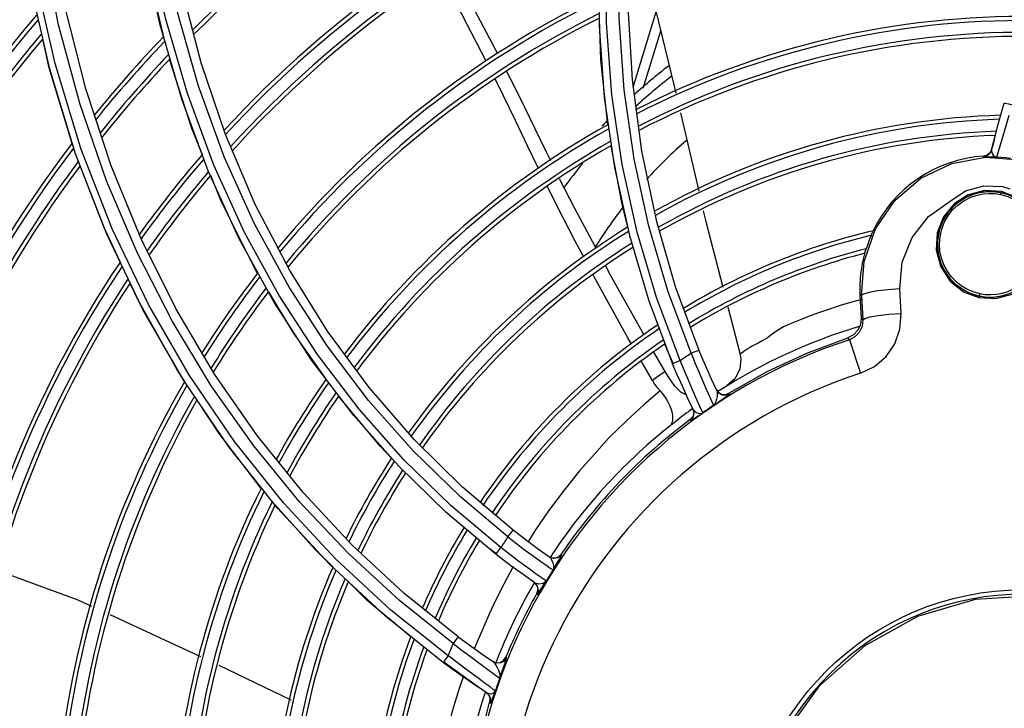
# Model space of a CAD drawing. Units: millimetres. Extents: x 1228 to 2136, y 543 to 1758.
# Drawn here: x 1367 to 1377, y 888 to 895 of the extents above; entities that cross this region are included whole.
import ezdxf

# ---------------------------------------------------------------- set-up
doc = ezdxf.new("R2010")
doc.units = ezdxf.units.MM

# ---------------------------------------------------------------- blocks, each defined once
blk = doc.blocks.new('LxAxP(445  x 563 x 407) EVAP. SUPERIOR')
at = {"color": 7, "linetype": 'Continuous'}
for p, q in [((-0.04312485943228239, 0.09310151399859024), (-0.04310961345981923, 0.08562216455629823)), ((-0.0989684409214533, 0.08120527080018292), (-0.1010125174489076, 0.09023122525240979)), ((-0.08356698026364029, 0.08185759514435631), (-0.08556023598794127, 0.08952534159880088)), ((-0.09530494015962176, 0.07923445648111738), (-0.09739819148308015, 0.08748757821649633)), ((-0.04310961345981923, 0.08562216455629823), (-0.04257141026573663, 0.07832591093438168)), ((-0.09633631168981083, 0.07261025380421415), (-0.0989684409214533, 0.08120527080018292)), ((-0.08109122975474747, 0.07458350239585343), (-0.08356698026364029, 0.08185759514435631)), ((-0.03974047757583321, 0.08013077102486932), (-0.03878005241131177, 0.07288592588292886)), ((-0.09271919006823737, 0.07141201566446398), (-0.09530494015962176, 0.07923445648111738)), ((-0.0828551561007771, 0.07090329006450702), (-0.08554798680597742, 0.07816224858697751)), ((-0.04257141026573663, 0.07832591093438168), (-0.04153214127290994, 0.07122277944517919)), ((-0.002445964020807878, 0.07586520405993724), (-0.001899884955491871, 0.07774830007883793)), ((-0.002877280614484334, 0.07426812405992678), (-0.002445964020807878, 0.07586520405993724)), ((-0.07806068809622957, 0.06748427316779271), (-0.08109122975474747, 0.07458350239585343)), ((-0.003195854083969607, 0.07301325580328921), (-0.002877280614484334, 0.07426812405992678)), ((-0.002847701223799959, 0.07437765069016677), (-0.003048475495234015, 0.0736027391103562)), ((-0.003048475495234015, 0.0736027391103562), (-0.003151100196191692, 0.0731895423991773)), ((-0.09315979052735202, 0.0644662980062094), (-0.09633631168981083, 0.07261025380421415)), ((-0.03878005241131177, 0.07288592588292886), (-0.03731361784957699, 0.06589070696236377)), ((-0.003995383800429408, 0.07238829724929019), (-0.004008523465017788, 0.07233069519634228)), ((-0.003633781550888671, 0.07249120054666491), (-0.003995382685388904, 0.07238828060781088)), ((-0.003360050104674883, 0.07267501098704088), (-0.003195884964952711, 0.07301304836528288)), ((-0.002668100849405164, 0.07230177425481088), (-0.002651570654052193, 0.07236194914685257)), ((-0.002651570654052193, 0.07236194914685257), (-0.002606992291475763, 0.07251292245064178)), ((-0.08966536222396826, 0.06398675427180933), (-0.09271919006823737, 0.07141201566446398)), ((-0.04153214127290994, 0.07122277944517919), (-0.0400130558937235, 0.06433153091347776)), ((-0.07972715238065575, 0.06405900068466508), (-0.0828551561007771, 0.07090329006450702)), ((-0.003986255231211544, 0.06938227009504772), (-0.002081865020954865, 0.06928534126564045)), ((-0.002081865020954865, 0.06928534126564045), (-0.001325411796642584, 0.06907005878747441)), ((-0.001845033988502109, 0.06856908551253582), (-0.002214805472249282, 0.06866160361596485)), ((-0.0005109058020025259, 0.06815367362833058), (-0.002183869104555924, 0.06880722332562073)), ((-0.07459443500556517, 0.06083437068355124), (-0.07806068809622957, 0.06748427316779271)), ((-0.03731361784957699, 0.06589070696236377), (-0.03536633743533457, 0.05915209191061876)), ((-0.08948054233587754, 0.05678741380415886), (-0.09315979052735202, 0.0644662980062094)), ((-0.0400130558937235, 0.06433153091347776), (-0.03803743006028526, 0.05767782100883778)), ((-0.08613864679864491, 0.05689939877720462), (-0.08966536222396826, 0.06398675427180933)), ((-0.07619776284082036, 0.05763454532052492), (-0.07972715238065575, 0.06405900068466508)), ((-0.0778216529652127, 0.06048624873574227), (-0.07806342747062445, 0.06088987917746636)), ((-0.03536633743533457, 0.05915209191061876), (-0.03295537733902165, 0.05266903238498344)), ((-0.01642829121738032, 0.0582182656266923), (-0.01657537111350393, 0.05821054193802411)), ((-0.01657537111350393, 0.05821054194302633), (-0.01645581834782206, 0.05593393475555786)), ((-0.01642829121738032, 0.0582182656266923), (-0.01629345322908193, 0.05574674640638477)), ((-0.01373246039838705, 0.05880672157809386), (-0.01477986920144758, 0.05868568470532409)), ((-0.0125342000319506, 0.05889682824135889), (-0.01373246039838705, 0.05880672157809386)), ((-0.01239827878089272, 0.056405453276966), (-0.01253420003376959, 0.05889682825181808)), ((-0.03803743006028526, 0.05767782100883778), (-0.0356290673098556, 0.05128595081441745)), ((-0.08533784683095291, 0.04958349174376053), (-0.08948054233587754, 0.05678741380415886)), ((-0.08220487521975883, 0.05024356476315006), (-0.08613864679864491, 0.05689939877720462)), ((-0.01629345322908193, 0.05574674640638477), (-0.01645581834782206, 0.05593393475555786)), ((-0.0355731752824795, 0.0513099630798024), (-0.03642262329776713, 0.05328856968208129)), ((-0.01765551433709334, 0.053730089628516), (-0.01782496466512384, 0.05393028677599432)), ((-0.01765551396965748, 0.05373008830383696), (-0.01653890121087898, 0.0503319599824863)), ((-0.08076779124348832, 0.04286053482610441), (-0.08533784683095291, 0.04958349174376053)), ((-0.06188907870637195, 0.04356859608014929), (-0.06647065533252317, 0.04886375503383533)), ((-0.03118264875956811, 0.04867651596350697), (-0.03095341432344867, 0.04837677415935104)), ((-0.03095341432344867, 0.04837677415935104), (-0.03062393642903771, 0.04819797948584892)), ((-0.03062393642903771, 0.04819797948584892), (-0.03025030234130099, 0.04816888032246425)), ((-0.03025030234130099, 0.04816888032246425), (-0.02989526738565473, 0.04829573337337933)), ((-0.02989526738565473, 0.04829573337337933), (-0.0298545966961683, 0.04821023733711627)), ((-0.03352958068717271, 0.04663137444322274), (-0.03377391354842985, 0.04713979651705813)), ((-0.03292348583454441, 0.04710651050618253), (-0.03311612229663297, 0.04754571854800815)), ((-0.06351151743911032, 0.0409172605409367), (-0.06806320171017433, 0.04606390102662772)), ((-0.0334858553014783, 0.04632427025626384), (-0.03358383183876867, 0.0459258810474239)), ((-0.03357545900325931, 0.04672622301814044), (-0.0334858553014783, 0.04632427025626384)), ((-0.03352984258526703, 0.04663126200057377), (-0.03323144624118868, 0.04635275223608915)), ((-0.03358383183876867, 0.0459258810474239), (-0.03384941400145181, 0.04561164344295321)), ((-0.03384941411059117, 0.04561164359392933), (-0.03380326206934114, 0.04551665848794073)), ((-0.05700195164172328, 0.03873642193047999), (-0.06188907870637195, 0.04356859608014929)), ((-0.07580514483561274, 0.036624481592753), (-0.08076779124348832, 0.04286053482610441)), ((-0.05867466469317151, 0.03620254591760386), (-0.06351151743911032, 0.0409172605409367)), ((-0.06822074714909832, 0.03286095553812629), (-0.07321049550409953, 0.03820974558584567)), ((-0.05184288822783856, 0.03437487941619111), (-0.05700195164172328, 0.03873642193047999)), ((-0.0704828467551124, 0.03088032828918585), (-0.07580514483561274, 0.036624481592753)), ((-0.05358327146859665, 0.03192779923892886), (-0.05867466469317151, 0.03620254591760386)), ((-0.0629454797035578, 0.02796743893622988), (-0.06822074714909832, 0.03286095553812629)), ((-0.05354952213929209, 0.03197264390837518), (-0.05439048920925416, 0.03260554130383753)), ((-0.04941411360596248, 0.0314791045907441), (-0.04892146819474874, 0.03112744265035872)), ((-0.04822961871650477, 0.03170664156914427), (-0.04790411892281554, 0.03156469300301978)), ((-0.0472231805233605, 0.03168990724952891), (-0.04696973537829763, 0.03193820339129161)), ((-0.04696973537829763, 0.03193820339129161), (-0.046890144205463, 0.03188269222846429)), ((-0.06483838786334672, 0.02563843584448477), (-0.0704828467551124, 0.03088032828918585)), ((-0.04973592242095037, 0.02909987802468095), (-0.04944681938104623, 0.02876849440826845)), ((-0.04965333580730658, 0.02904231438969873), (-0.04922644199723436, 0.02894277725226857)), ((-0.04918667463607562, 0.02970879864687959), (-0.04958730671387457, 0.02999298303984688)), ((-0.04934907610004302, 0.02834170349342457), (-0.04946505540829094, 0.02791794355789534)), ((-0.04944681938104623, 0.02876849440826845), (-0.04934907610004302, 0.02834170349342457)), ((-0.05742122185256449, 0.02354034524978488), (-0.0629454797035578, 0.02796743893622988)), ((-0.04946506764281366, 0.02791795046141488), (-0.0493822130956687, 0.02786053466661542)), ((-0.05891470561982715, 0.02091331444216848), (-0.06483838786334672, 0.02563843584448477)), ((-0.05384601701553038, 0.02100730864958678), (-0.0539247112137673, 0.02106045542450374)), ((-0.05392385548111633, 0.02105987800541698), (-0.05355377284467977, 0.0209159971959707)), ((-0.05281553163513308, 0.02113966948536472), (-0.05258731129652006, 0.02146577643907221)), ((-0.05250963190701441, 0.02141366920841392), (-0.05258731129652006, 0.02146577643907221)), ((-0.05534803402770194, 0.01840205914686521), (-0.05888008650617849, 0.02096114218920775)), ((-0.05482646759446652, 0.02053572456406982), (-0.05362841075657343, 0.01964554810092523)), ((-0.05450522083992837, 0.01784329289603193), (-0.05498261071988964, 0.01815815813915833)), ((-0.05419003545466694, 0.0184519734712012), (-0.0547774825936358, 0.01888982189120725)), ((-0.05385893982202106, 0.0182067804144026), (-0.05419003545466694, 0.0184519734712012)), ((-0.05459818025337881, 0.01790419302142254), (-0.05432869043033861, 0.0176288154489157)), ((-0.05450534962255915, 0.01784311052279008), (-0.05416367958423507, 0.01775850236253973)), ((-0.05423556582536548, 0.01756833388208179), (-0.05450522083992837, 0.01784329289603193)), ((-0.05432869043033861, 0.0176288154489157), (-0.05419911452372617, 0.01726734108206074)), ((-0.05419911452372617, 0.01726734108206074), (-0.05423226562561467, 0.01688384894987394)), ((-0.05423239845731587, 0.01688347845220051), (-0.05413882944412762, 0.01682307700411911))]:
    blk.add_line(p, q, dxfattribs=at)
at = {"color": 1, "linetype": 'Continuous'}
for p, q in [((-0.05459372834957321, 0.08202945746324986), (-0.05748944203151041, 0.08766953246595222)), ((-0.03964166739569919, 0.07938540898203428), (-0.03729729736369336, 0.08703458287254762)), ((-0.03862470726744505, 0.07929096043380923), (-0.03683605822152458, 0.08512693658167336)), ((-0.03483406051782367, 0.0767678372494629), (-0.03297587006272806, 0.06884049175323526)), ((-0.03000012323718693, 0.05707564093017936), (-0.02877619404898724, 0.05235981958230695)), ((-0.03638751556900388, 0.05049404834244342), (-0.03752472347332514, 0.05247365912600799)), ((-0.02877619404898724, 0.05235981958230695), (-0.02877734589856118, 0.05236393472114287)), ((-0.03768283384670212, 0.04957332222784316), (-0.0388076162107609, 0.05151950456502163)), ((-0.08178533070349658, 0.02065496158365931), (-0.07445762615316198, 0.01715847521472824))]:
    blk.add_line(p, q, dxfattribs=at)
at = {"color": 7, "linetype": 'Continuous'}
for points in [[(-0.0900472025587078, 0.06251289858437303), (-0.09318422909018409, 0.0698581534979894), (-0.09587006251240382, 0.07761344412210747), (-0.09805983417390962, 0.0857304424494032), (-0.09973336865732563, 0.09425644606562855), (-0.1008415639662417, 0.1031266477225472), (-0.1013462967803207, 0.1122629576111649), (-0.1011926106748433, 0.1216508814545705)], [(-0.0812218257542554, 0.07232966117680917), (-0.08387578550355101, 0.07958546440795544), (-0.08605295943925739, 0.08725631781999255), (-0.08771069036447443, 0.09531979976827643), (-0.08880915881127294, 0.1037673241567063), (-0.08930647896158916, 0.1125775792047534), (-0.08916124566712824, 0.121702943121818)], [(-0.05843350139184622, 0.021601383653433), (-0.06428717949893326, 0.02626323133199548), (-0.06991544623087975, 0.03147302272782326), (-0.07519968838460045, 0.03715564434742191), (-0.08017408562773198, 0.04338369785637042), (-0.08476112372409261, 0.05011187288391739), (-0.08891775795200374, 0.05732498373572525), (-0.09260512993569137, 0.06501145874835856), (-0.09578822453113389, 0.07317068832526274), (-0.09842498838406755, 0.08179270879418254), (-0.1004685517546022, 0.09085293646239734), (-0.1018730002178927, 0.1003233035598896), (-0.1025933809632988, 0.110171874749085), (-0.1025826146487816, 0.1203597304483992)], [(-0.05308090724429348, 0.03261150159551107), (-0.05812816065008519, 0.03684279208891894), (-0.06295850262176828, 0.04154355281434619), (-0.06750777997513069, 0.04668081979252747), (-0.07173832377702638, 0.05223904280819625), (-0.07562851503826096, 0.05822221836342578), (-0.07915471977867128, 0.06463890416625873), (-0.08227976855960151, 0.071478649385881), (-0.08496927574378788, 0.0787366498720985), (-0.08718581434004591, 0.08640361115340056), (-0.08888966095219075, 0.09446432397362514), (-0.09004037828344735, 0.1029004651081777), (-0.09059686118234822, 0.1116892931313487), (-0.09051803558395477, 0.1208007938175797)], [(-0.03375077558666817, 0.05236174636684154), (-0.03612081770188524, 0.05869302571954904), (-0.03805593330253032, 0.06526827561583559), (-0.03953831290164089, 0.07208134748771045), (-0.04054552530033106, 0.0791256060174419), (-0.04105155842444219, 0.0863835731584004), (-0.04103054236657044, 0.09382352006377914), (-0.0404587056782475, 0.1014259103367294)], [(-0.04003106319578364, 0.09516419945748567), (-0.04016456077624753, 0.08756679119960609), (-0.03974047757583321, 0.08013077102486932)], [(-0.0873763907202374, 0.08448904816623326), (-0.08899596916307928, 0.09129053395008668), (-0.08957301154805464, 0.09491044460946796)], [(-0.08554798680597742, 0.07816224858697751), (-0.08776910944470728, 0.08582717484523528), (-0.08947956184601935, 0.093883931817345)], [(-0.03485576239108923, 0.05163309652516546), (-0.03726794971044001, 0.05801723727518038), (-0.03924273480697593, 0.06465696297937029), (-0.04076095434538729, 0.07153366871762046), (-0.04179983712674584, 0.07862736828428751), (-0.04233701482553442, 0.08591603330023645), (-0.0423499854223337, 0.09338894653183161)], [(-0.04220103150510113, 0.07557420593866482), (-0.04291932191881642, 0.08215475604129097), (-0.04306524228923081, 0.08638053248887445)], [(-0.09668066300218925, 0.07368133679574385), (-0.09900688096240629, 0.0813480128745141), (-0.09966568003983411, 0.08425424617371391)], [(-0.08342963103132206, 0.0725128222411513), (-0.08452238830795977, 0.07520014425381305), (-0.08676924610881542, 0.08221846753258433)], [(-0.001899884955491871, 0.07774830007883793), (-0.001786957323929528, 0.0777564242034714), (-0.001486834838942741, 0.07769857899256749), (-0.001087101247321698, 0.07759086451869734)], [(-0.002131729752363754, 0.07409513945322033), (-0.001686763298494043, 0.07560838016115667), (-0.001408273443303187, 0.07654120837560185)], [(-0.002606992291475763, 0.07251292245064178), (-0.002433606305203284, 0.07308386240310938), (-0.002300318064953899, 0.07352662390348996), (-0.002131729752363754, 0.07409513945322033)], [(-0.04016500953730429, 0.065169827907539), (-0.04076560385328776, 0.06745395479856597), (-0.04187272337367176, 0.0734382103223652)], [(-0.05238523017033003, 0.0337176232424099), (-0.05719714305087109, 0.03775506802776363), (-0.06201872402016306, 0.04244319869349056), (-0.06654588324090582, 0.0475592853681519), (-0.07075974216968461, 0.05310885777680596), (-0.0746298525336897, 0.059087149770221), (-0.07812832758281729, 0.06549550406134586), (-0.0812218257542554, 0.07232966117680917)], [(-0.01302835418755421, 0.06786113472571742), (-0.01037515749703743, 0.07013143424046575), (-0.007228472220958793, 0.0716347664906607), (-0.003804687665251549, 0.07227177399954599), (-0.0003306964881630847, 0.07200136377150557), (0.00295805289351847, 0.07083980773813892), (0.005838081999172573, 0.06886232385204494)], [(-0.0040085239779728, 0.07233069341782539), (-0.003966504400523263, 0.0723241831760788), (-0.003822281307293451, 0.07232266946675736), (-0.003554175385943381, 0.07232380470895805), (-0.003159260320899193, 0.07232036764708027), (-0.00266809854474559, 0.07230184651825766)], [(-0.004008523465017788, 0.07233069519634228), (-0.003647096833446994, 0.07243396929243318), (-0.003360050104674883, 0.07267501098704088)], [(-0.003181752663294901, 0.073070250542969), (-0.003346361037984025, 0.07273208541073473), (-0.003633781550888671, 0.07249120054666491)], [(-0.003195908897396293, 0.07301306377394212), (-0.003203620610293001, 0.07283776139638576), (-0.003143325706332689, 0.07265245571215928), (-0.003024103978532366, 0.0724808050727006)], [(-0.003024103978532366, 0.0724808050727006), (-0.002861731349184993, 0.07235608693781614), (-0.0026680985429266, 0.07230184651143645)], [(-0.00266809854474559, 0.07230184651825766), (-0.002201043818786275, 0.07227871721943302), (-0.001735052375806845, 0.07223925734024306), (-0.001270701963221654, 0.07218351277333568)], [(-0.09178237871856254, 0.06158911893771801), (-0.09346954389729945, 0.06518563139889011), (-0.09585419646646187, 0.0713977873829208)], [(-0.07806342747062445, 0.06088987917746636), (-0.0815203181537072, 0.06781741672648423), (-0.08257446056268236, 0.07040977659335113)], [(-0.007421676642479724, 0.06780065388784351), (-0.005831245178342215, 0.06886867946968778), (-0.003986255231211544, 0.06938227009504772)], [(-0.002183869104555924, 0.06880722332562073), (-0.003905813584424322, 0.06889728432997799), (-0.005559149318287382, 0.06845728483722269), (-0.006995551517320564, 0.06753481768555503), (-0.008082231623120606, 0.06621644748111066), (-0.008722574117200566, 0.06458988113217856), (-0.008819588972983183, 0.06281841999498283), (-0.008364626795810182, 0.06114035342534407), (-0.007396140483251656, 0.05967139244148711), (-0.006052748340152903, 0.05860308822047955), (-0.004478604963878752, 0.05800573680562593)], [(-0.004403092494612793, 0.05839266925659103), (-0.005073772508694674, 0.05858306976369931), (-0.005709767749067396, 0.0588605866182661), (-0.006302392012003111, 0.05922057787074664), (-0.006840645441116067, 0.05965601242587582), (-0.007316462588278227, 0.06016034422873417), (-0.007722385984379798, 0.06072707419980361), (-0.008052618355577579, 0.06135312763854017), (-0.008297454767671297, 0.06203011845354922), (-0.008446718889899785, 0.06274166637331291), (-0.008494474514009198, 0.06348130560627396), (-0.0084349993194337, 0.0642256272681152), (-0.0082687526501104, 0.06495364747752319), (-0.008001331383638899, 0.06564561113145828), (-0.007639120369276498, 0.06628965955133026), (-0.007184840860645636, 0.0668797132752843), (-0.006634554176343954, 0.0674115116989924), (-0.006008722499245778, 0.06785788982597296), (-0.005318289122442366, 0.06820872543494261), (-0.00466485355173063, 0.06843120055827967), (-0.004044065077323467, 0.06855687184224735), (-0.003466053216470755, 0.06860454484240108), (-0.002837787831595051, 0.0685826071980955), (-0.002257263777210028, 0.06849323921460382)], [(-0.002214805472249282, 0.06866160361596485), (-0.002590208016044926, 0.06872761197155342), (-0.002969275185023434, 0.06876677403624853), (-0.003350124168719049, 0.06877890807709264), (-0.003730838156116079, 0.06876396127745465), (-0.004109517889446579, 0.06872201312171455), (-0.004484350669372361, 0.06865325589296845), (-0.004853366412135074, 0.0685580394911085), (-0.00521466177815455, 0.06843685610101602), (-0.005566481659116107, 0.06829029153323063), (-0.005907160488277441, 0.06811901256605779), (-0.006235034952624119, 0.06792380057504488), (-0.00654845063945686, 0.06770556621268042), (-0.006845760663054534, 0.06746537526987595), (-0.007125393774913391, 0.06720441851530268), (-0.007385877423075726, 0.06692399268240479), (-0.007625837584782857, 0.06662549747306912), (-0.007844008308893535, 0.06631042291019185), (-0.008039226802793564, 0.06598035647402867), (-0.008210444373617065, 0.06563697326737383), (-0.008356733575055841, 0.0652820294931189), (-0.008477297378703952, 0.06491734899100265)], [(-0.002257263777210028, 0.06849323921460382), (-0.001541863108286634, 0.0682861209083967), (-0.0008656565078126732, 0.0679792667529), (-0.0002400089033471886, 0.06757827096544133), (0.0003207009667676175, 0.06709248726883743), (0.0008034255006350577, 0.06653481535477113), (0.001204290216264781, 0.06590939457146305), (0.001512933258709381, 0.06522837031525341), (0.001720419812045293, 0.06450779324677569), (0.001821229805500479, 0.06376655895519434), (0.00181413425525534, 0.06302205545716788), (0.00169807399106503, 0.06227772559759615), (0.001482258507166989, 0.06157701268830351), (0.001177609088699683, 0.06092865838354555), (0.0007887424999353243, 0.06033215455181562), (0.0003244993458793033, 0.05979785585805075), (-0.0002252913618576713, 0.05931930946417197), (-0.0008301322923216503, 0.05892676519579254), (-0.001490450764322304, 0.05861969083525764), (-0.002109441669745138, 0.05842699222785086), (-0.002695713192224503, 0.05831957867985693), (-0.003236607086364529, 0.05828113786856193), (-0.003836857435089769, 0.05830502721119046), (-0.004403092494612793, 0.05839266925659103)], [(-0.002257279822515557, 0.06849316264560912), (-0.002245374256744981, 0.06854665659420789), (-0.002234047909951187, 0.06859491159502795), (-0.002224624580776435, 0.06863212751341052), (-0.002218206496763742, 0.06865420203121175), (-0.002214821706729708, 0.06866151197755244)], [(-0.0164282911173359, 0.05821826563169452), (-0.01616007031771005, 0.06169449146682382), (-0.01500113375368528, 0.06498266737025915), (-0.01302835418755421, 0.06786113472571742)], [(-0.01253420003376959, 0.05889682825181808), (-0.01228462582730572, 0.06162333207748816), (-0.01128170141055307, 0.06413089226816737), (-0.009619925389415585, 0.06624013468308476), (-0.007421676642479724, 0.06780065388784351)], [(-0.004442899904461228, 0.05817380300095465), (-0.004067503814439988, 0.05810800871131505), (-0.003688466442326899, 0.05806905712415755), (-0.003307676661279402, 0.05805712719075018), (-0.002927025507233338, 0.05807226948945754), (-0.002548394675613963, 0.05811440830439096), (-0.002173669692638214, 0.05818334022933414), (-0.001804731617085054, 0.05827873026328234)], [(-0.01541910929881851, 0.06433807464873098), (-0.01535897719077184, 0.06450250394664181), (-0.01531392728065839, 0.06462877578314874), (-0.0152847079662024, 0.06471807784237171)], [(-0.008477297378703952, 0.06491734899100265), (-0.008571473361371318, 0.06454481865284833), (-0.008638740922833676, 0.06416637337861175), (-0.008678725054778624, 0.06378398738615942), (-0.008691200193425175, 0.06339965861707242), (-0.008676091903907945, 0.06301540016829676), (-0.008633478037154418, 0.06263322531822269), (-0.008563588409742806, 0.06225513608342226), (-0.008466802881230251, 0.06188310905235994), (-0.008343647823494393, 0.06151908234642178), (-0.008194791924324818, 0.06116494516527382), (-0.008021042362088338, 0.0608225294163276), (-0.007823339214155567, 0.0604935984806616), (-0.007602743258757982, 0.06017982938828936), (-0.007360430743574398, 0.05988281095596903), (-0.007097686064298614, 0.05960403708422746), (-0.006815896298576263, 0.05934490227718925), (-0.006516535831906367, 0.05910668884371262), (-0.006201159829288372, 0.05889056555179195), (-0.005871385345017188, 0.05869757835580458), (-0.005528901871002745, 0.05852866043460381), (-0.005175458723897464, 0.05838462366955355), (-0.004812835672055371, 0.0582661486419056), (-0.004442899904461228, 0.05817380300095465)], [(-0.05795005493928329, 0.02286499341562376), (-0.06340813989845628, 0.02722877774385779), (-0.06863206564776192, 0.03203118998862919), (-0.07358296495840477, 0.03727863720905589), (-0.07822657935867028, 0.04295596546580782), (-0.08253731555123522, 0.04905619354758528), (-0.0864878028169187, 0.05557682665312313), (-0.0900472025587078, 0.06251289858437303)], [(-0.01608587071132206, 0.06258726137639314), (-0.01604670320557489, 0.06268119008655049), (-0.01599595019979461, 0.06281043746912474), (-0.0159321407918469, 0.06297587378912795)], [(-0.06647065533252317, 0.04886375503383533), (-0.07071382794310921, 0.05461585780312816), (-0.07459443500556517, 0.06083437068355124)], [(-0.004478604963878752, 0.05800573680562593), (-0.002744654721027473, 0.05791595639630032), (-0.001114122069338919, 0.0583489004347939), (0.0003096357486356283, 0.05925406084770657), (0.001375340949380188, 0.06051699134968658)], [(-0.08522494749740872, 0.04948583711166066), (-0.08605558894123533, 0.05074498032308838), (-0.08997938770698966, 0.05774570175162808), (-0.0907833163619216, 0.05945942810240012)], [(-0.07085206532246957, 0.04971445572618904), (-0.07418986708398734, 0.05442316390144697), (-0.07669621751483646, 0.05860739055560771)], [(-0.01477986920144758, 0.05868568470532409), (-0.0156384476540552, 0.05853873660953468), (-0.01621487106604036, 0.05837755216680307), (-0.01642829121738032, 0.05821826562123533)], [(-0.004403076549351681, 0.05839274030950037), (-0.004414636674482608, 0.0583379926838461), (-0.004425636216183193, 0.05828326329219635), (-0.004434257816683385, 0.05823752472633714), (-0.004440035980223911, 0.05820367658816394), (-0.004442976747668581, 0.05818200131670892), (-0.00444289239749196, 0.0581738282612605)], [(-0.06806320171017433, 0.04606390102662772), (-0.07230078908833093, 0.05163676091660818), (-0.07619776284082036, 0.05763454532052492)], [(-0.01653894252012833, 0.05033194511088368), (-0.01510763838450657, 0.05102303812327591), (-0.01392834675425547, 0.05203992093174747), (-0.01304824638827995, 0.05332565750313734), (-0.01252675743671716, 0.05478972744731436), (-0.01239827878089272, 0.056405453276966)], [(-0.01629345191940956, 0.05574672234615718), (-0.01609419740270823, 0.05589410580478216), (-0.01556409696786432, 0.05604263563191125), (-0.01472769235078886, 0.05618663222912801), (-0.01363972083345288, 0.05631244746655284), (-0.01239827877361677, 0.05640545312417089)], [(-0.01645580774675182, 0.05593393531125912), (-0.01652775239745097, 0.05528746416621289), (-0.01680185882651131, 0.05470036286942559), (-0.01724918386389618, 0.05423185153767918), (-0.01782492061283847, 0.05393031084258837)], [(-0.01629345040964836, 0.05574674662193502), (-0.01636588281508011, 0.05507766355867716), (-0.016649081304422, 0.05447895966335636), (-0.01710125998761214, 0.05401526327841566), (-0.01765551433709334, 0.053730089628516)], [(-0.02989971361967037, 0.04829298089498479), (-0.02602323042083299, 0.0504875861643086), (-0.02199150767228275, 0.05236963307470432), (-0.01782491690210009, 0.05393029960760032)], [(-0.03485576239108923, 0.05163309652516546), (-0.03448922227653384, 0.05187881066513), (-0.03412105486859218, 0.05212186807784747), (-0.03375077558666817, 0.05236174636684154)], [(-0.03375317681457091, 0.05236222142593761), (-0.0333218485739053, 0.05131383768684827), (-0.03293014984592446, 0.05038594456937062), (-0.03258142344020598, 0.04957587809758479), (-0.03228196681629925, 0.04888907139275034)], [(-0.03375292088094284, 0.05236236585551524), (-0.03334742505649047, 0.05252735162366662), (-0.0330606078805431, 0.05263738958683462), (-0.03295536864243331, 0.05266903168467252)], [(-0.03114146396910655, 0.04858957153464871), (-0.03167284255505365, 0.04972966367859044), (-0.03228676504477335, 0.05110089519530447), (-0.03295541391526058, 0.05266899252683288)], [(-0.03562912611232605, 0.05128594247935325), (-0.03552561429387424, 0.05134169348684736), (-0.03524138539614796, 0.05146954524207104), (-0.03485790296690539, 0.05163327610034685)], [(-0.03376924697658978, 0.04713008706903565), (-0.03406366688068374, 0.04775298941467554), (-0.03439743420858576, 0.04847387871359388), (-0.03477269484938006, 0.04930427028193662), (-0.03518555646587629, 0.05024386806508119), (-0.03562912611232605, 0.05128594247935325)], [(-0.03311612229663297, 0.04754571854800815), (-0.03336304546064639, 0.04811101045288524), (-0.03366594420731417, 0.0488069188722875), (-0.03401956863490341, 0.04962747243735066), (-0.03441806428963901, 0.05056849583843359), (-0.03485771369378199, 0.05163278046802589)], [(-0.07321049550409953, 0.03820974558584567), (-0.07788113563401566, 0.04400466620245425), (-0.08220487521975883, 0.05024356476315006)], [(-0.03690935954728047, 0.04852994702832802), (-0.03854715952911647, 0.04710734266700456), (-0.04030463729759504, 0.04548223068331936), (-0.04207692818999931, 0.04381346532591124), (-0.04360560662644275, 0.0420868844053075), (-0.0451069034570537, 0.04042804215578144), (-0.04666899362200638, 0.0384504611643024), (-0.0482328848738689, 0.03636042656398786), (-0.04963967830917682, 0.03430183400951137), (-0.05027399167556723, 0.0332604777790948)], [(-0.03228196681629925, 0.04888907139275034), (-0.03203528212725359, 0.04832703786678394), (-0.03183813638497668, 0.04788055508333855), (-0.03168506668043847, 0.04753771569176024), (-0.03157161038325285, 0.04728740883001592), (-0.03149692606712051, 0.04712617496534222), (-0.03146527266108023, 0.04705883392716714)], [(-0.03109336143461405, 0.04821217074504602), (-0.03111359021386306, 0.04796552025209166), (-0.0311557009263197, 0.04770038212154759), (-0.03122015164262848, 0.04744372374261729), (-0.0313206097616785, 0.04722513479100598), (-0.03146526203090616, 0.04705881017343927)], [(-0.0298545966961683, 0.04821023733711627), (-0.03020957081571396, 0.04808330050354925), (-0.03058301950841269, 0.04811215205972985), (-0.03091233169106999, 0.04829050517764699), (-0.03114149859356985, 0.04858964672212096)], [(-0.03114144929350005, 0.04858957612304948), (-0.03109882832177391, 0.04842410320225099), (-0.03109336143461405, 0.04821217074504602)], [(-0.03086318643181585, 0.04748728119420775), (-0.03029260469884321, 0.04788313663311783), (-0.03008319871332787, 0.04802972214838519), (-0.02994375765774748, 0.04813092939593844), (-0.02987182938522892, 0.04818851855588946), (-0.02985240092675667, 0.04821159704215461)], [(-0.07745972812335822, 0.03863420865445732), (-0.08173136866025743, 0.04419003094608343), (-0.08397153920850542, 0.04758583495186031)], [(-0.06419661894869932, 0.04171460866109555), (-0.06532470557976922, 0.04287617442469127), (-0.06959202612415538, 0.04800789171395081)], [(-0.03256315736143733, 0.04630587326755631), (-0.03259444446666748, 0.04637281086206713), (-0.03266695209458703, 0.04653068232710211), (-0.03277614908620308, 0.04677348113546032), (-0.03292348583454441, 0.04710651050618253)], [(-0.0314653412115149, 0.04705892033598502), (-0.03117288447538158, 0.04726909128521584), (-0.03086318643181585, 0.04748728119420775)], [(-0.03380326206934114, 0.04551665848794073), (-0.0335375186168676, 0.04583115735931642), (-0.03343967286127736, 0.04622965647740784), (-0.03352958068717271, 0.04663137444322274)], [(-0.03380326227852493, 0.04551665890949153), (-0.03367117499874439, 0.04558313385496149), (-0.03339641110687808, 0.04575944652560793), (-0.03301700890915527, 0.04600965675808766), (-0.03256301278815954, 0.04630615379164738)], [(-0.03323144624118868, 0.04635275223608915), (-0.03287635373999365, 0.04624007612892456), (-0.03256324781796138, 0.04630600189238976)], [(-0.03609575771952223, 0.04482255768061805), (-0.03599717663564661, 0.0449049565227142), (-0.03590176206125761, 0.04499100323209859), (-0.03580966877234459, 0.04508054426923991)], [(-0.03580966877234459, 0.04508054426923991), (-0.03564404959615786, 0.04519550871054889), (-0.03548097885504831, 0.04531399967891048), (-0.03532048976194346, 0.04543599254338915)], [(-0.07015094475718797, 0.03063525822335578), (-0.07200661921160645, 0.03243784637652425), (-0.0760286242912116, 0.03695271554624924)], [(-0.05238523400112172, 0.03371725707120277), (-0.05211433394651976, 0.03405919013812309), (-0.05191919682874868, 0.03429547215637285), (-0.0518428683590173, 0.03437490899068507)], [(-0.04814853554489673, 0.03165008017413129), (-0.04924920800112886, 0.03242954130610087), (-0.05049353971298842, 0.03334332865551914), (-0.05184288822783856, 0.03437487941619111)], [(-0.0523852282531152, 0.03371726489149296), (-0.05150161204983306, 0.03303034951977679), (-0.05070977724972181, 0.03243005250533315), (-0.05001127812101913, 0.03191260069797863), (-0.04941411360596248, 0.0314791045907441)], [(-0.05358332175819669, 0.0319277727176086), (-0.05352005219356215, 0.03202811356095481), (-0.05333488219184801, 0.03227966932809068), (-0.05308107493510761, 0.03261083134884757)], [(-0.04958730671387457, 0.02999298303984688), (-0.05007994704283192, 0.03034718048593277), (-0.05068154713262629, 0.03078583963315396), (-0.05138620191792143, 0.03130892158924325), (-0.05218671799229924, 0.03191606521932044), (-0.05308110056830628, 0.03261083094412243)], [(-0.04965308956343506, 0.02904241007172459), (-0.05073162876942661, 0.02980097082581779), (-0.05206420889044239, 0.03077220411114467), (-0.05358332175819669, 0.0319277727176086)], [(-0.04892146819474874, 0.03112744265035872), (-0.04852699210277933, 0.03085011908342494), (-0.04822123823942093, 0.03063853301409836), (-0.04799604005893343, 0.03048489859975234), (-0.04778853807329142, 0.03034546758044598)], [(-0.04814852449635509, 0.0316500869266747), (-0.04801579771265096, 0.03151140172212763), (-0.04790286532443133, 0.03131039419076842)], [(-0.046890144205463, 0.03188269222846429), (-0.0472526649464271, 0.03157367865469496), (-0.04770974964412744, 0.03149184181575038), (-0.04814845177861571, 0.03165002317518884)], [(-0.04790411892281554, 0.03156469300301978), (-0.04755108486097015, 0.0315592255115007), (-0.0472231805233605, 0.03168990724952891)], [(-0.04790286532443133, 0.03131039419076842), (-0.04780664665668155, 0.0310674751976876), (-0.04773790447870851, 0.03080968829181074), (-0.04772588369451114, 0.03056463077155058), (-0.04778852772324171, 0.03034544987667687)], [(-0.04778866898959677, 0.03034555645945147), (-0.04756189626095875, 0.03073061003624389), (-0.04734980072862527, 0.03108365611433328), (-0.04717028764935094, 0.03138037312328379), (-0.04703434520706651, 0.03160724166536966), (-0.04694461280814721, 0.03176248760473754), (-0.04689849482019781, 0.03185121888691356), (-0.04688999714016973, 0.03188290851812781)], [(-0.05182137049632729, 0.03067206661671662), (-0.05185814798096544, 0.03060994915404081), (-0.05278337432355329, 0.02891133863977302), (-0.05360519598980318, 0.02730047305476546), (-0.05431320593015698, 0.02577486345944635), (-0.05493230814499839, 0.02436859439922046), (-0.05550705295718217, 0.02304815155457618), (-0.05577592887857463, 0.02241224856152257)], [(-0.0622521942405001, 0.02354271296098887), (-0.06667029529307911, 0.02725418161662674), (-0.06859951867045311, 0.02912821463814907)], [(-0.0493822130956687, 0.02786053466661542), (-0.04926613424686366, 0.02828462189245329), (-0.0493639875039662, 0.0287114740922334), (-0.04965318035283417, 0.02904251455174744)], [(-0.04938107353700616, 0.02786255692080886), (-0.04927790903821005, 0.02799194714862097), (-0.04907083407124446, 0.02830994699979783), (-0.04880311831402651, 0.02872950587698142), (-0.04848341448087012, 0.02922273431249778)], [(-0.04922644199723436, 0.02894277725226857), (-0.04878994852333562, 0.02900756363942492), (-0.04848356320326275, 0.02922250745541533)], [(-0.04848345358368533, 0.02922243893908671), (-0.04868700744191301, 0.02936101782779588), (-0.04890480283756915, 0.02951144318649312), (-0.04918667463607562, 0.02970879864687959)], [(-0.0206596779753454, 0.01859901495799932), (-0.01605920776091807, 0.02268312551041163), (-0.01069964124872058, 0.02564483100240977), (-0.004839097775402479, 0.0273587051992763), (0.001248362770638778, 0.02775251681077862), (0.007280881589394994, 0.02680803173734603), (0.01297737647291797, 0.02456156786774955), (0.01806626367942954, 0.02110387840366457)], [(-0.05742119991373329, 0.02354037803388564), (-0.05750229330806178, 0.02345050491203438), (-0.057702010468347, 0.02319552873495923), (-0.05794948536276934, 0.02286708588826514)], [(-0.05742118806301733, 0.02354039006286257), (-0.05608519313864235, 0.02256491900334368), (-0.05488243071158649, 0.02171654300400405), (-0.05384602048434317, 0.02100731065866057)], [(-0.05843350139184622, 0.021601383653433), (-0.05827599740405276, 0.02202269228564546), (-0.05811506404825195, 0.02244382874232542), (-0.05795005493928329, 0.02286499341562376)], [(-0.05794992413939326, 0.02286641200180384), (-0.05701444406440714, 0.02215906481751517), (-0.05618048097858264, 0.02153722976481731), (-0.05482646759446652, 0.02053572456406982)], [(-0.05891475779753819, 0.02091328879123466), (-0.05885495480470126, 0.02101320403880891), (-0.05867673399370688, 0.02126839979882789), (-0.05843181008458487, 0.02160539645456083)], [(-0.05665010415395955, 0.02027374971885365), (-0.05748989769381296, 0.02089692351910344), (-0.05843135660143162, 0.02160503401819369)], [(-0.05250963190701441, 0.02141366920841392), (-0.05273768717233907, 0.0210875301163469), (-0.0530812382548902, 0.02089243642603833), (-0.05347518176495214, 0.02086327977940527), (-0.05384601701553038, 0.02100730864958678)], [(-0.05355377284467977, 0.0209159971959707), (-0.05315942468223511, 0.02094475673175111), (-0.05281553163513308, 0.02113966948536472)], [(-0.05263012315845117, 0.02101484340118986), (-0.05255372587089369, 0.02124084795696035), (-0.05251471686278819, 0.02137096590467991), (-0.05250963396974839, 0.02141366432579161)], [(-0.05496649781525775, 0.01814753345388453), (-0.05556507302389946, 0.01854810952045227), (-0.05625311529911414, 0.01901711646041804), (-0.05704294673523691, 0.01956605977557047), (-0.0579311633209727, 0.02019703156929609), (-0.05891475779753819, 0.02091328879123466)], [(-0.0547774825936358, 0.01888982189120725), (-0.0552869494404149, 0.01926796484258375), (-0.05665010415395955, 0.02027374971885365)], [(-0.05384602048434317, 0.02100731065866057), (-0.05372252223969554, 0.02088045851360221), (-0.05359905578370672, 0.02068268538459961)], [(-0.05359905578370672, 0.02068268538459961), (-0.05347226148296613, 0.02043240138755209), (-0.05334566270357755, 0.02014942653795515), (-0.05323846829196555, 0.01985871057468103), (-0.05318408810489927, 0.01958499706188377), (-0.05320335713622626, 0.01933931272333211)], [(-0.05320346945336496, 0.01933909315766869), (-0.05311191317377961, 0.0196205285974429), (-0.05299695791472914, 0.0199625738382565), (-0.05286764824995771, 0.02033709896795699), (-0.05263012315845117, 0.02101484340118986)], [(-0.05362841075657343, 0.01964554810092523), (-0.05340896922098182, 0.01948514809009794), (-0.05326495278495713, 0.01938225881758626), (-0.05320330490030756, 0.0193392922383282)], [(-0.05416367958423507, 0.01775850236253973), (-0.0538499340746057, 0.01784012078815067), (-0.05365210903255502, 0.01805720269612721)], [(-0.05413882892389665, 0.01682307665032567), (-0.05411221455506166, 0.01686037752460834), (-0.05405148198042298, 0.01700153584806685), (-0.05395215246426233, 0.01725906308729463), (-0.05381578115338925, 0.01762334938212007), (-0.05365197674655064, 0.01805754903853085)], [(-0.05365208312468894, 0.0180571939768015), (-0.05371409294275509, 0.01810150109258757), (-0.05385893982202106, 0.0182067804144026)], [(0.02068068405787926, -0.01860632317584532), (0.01635069420626678, -0.02249880564431805), (0.01131494567380287, -0.02540024943709795), (0.005793739088403527, -0.02719002454932706), (6.548984856635798e-05, -0.02779471956046109), (-0.005702610662410734, -0.02719829729721823), (-0.01124059534049593, -0.02541017626481334), (-0.01628245240681281, -0.02251059605941919), (-0.02060516399251355, -0.01863206358211755), (-0.02402578006694966, -0.01394413634216107), (-0.0263987032139994, -0.00864910892187254), (-0.0276205622303678, -0.00298240097163216), (-0.0276426565269503, 0.002798329201596061), (-0.02645172505071969, 0.008513028615197982), (-0.02408866164478241, 0.01386256960449828), (-0.0206596779753454, 0.01859901495799932)], [(-0.05413882944412762, 0.01682307700411911), (-0.05410575388668803, 0.01720686512680913), (-0.05423556582536548, 0.01756833388208179)], [(-0.05677280508643889, -0.001747421212712652), (-0.05661733443776029, 0.004547781808014406), (-0.05576696481330146, 0.01078195314676123), (-0.05423228149265924, 0.01688385388979441)]]:
    blk.add_lwpolyline(points, dxfattribs=at)
at = {"color": 1, "linetype": 'Continuous'}
for points in [[(-0.05341110179688258, 0.08278452222202759), (-0.05424484326431411, 0.08437867986094716), (-0.05576054513949202, 0.08725967303553261), (-0.05743645681650378, 0.0904826779119503), (-0.05801351876107219, 0.09160914608310122)], [(-0.0376980203363928, 0.08869193937925957), (-0.03544063475783332, 0.0793555825216572), (-0.03530442567171121, 0.0787744922067759)], [(-0.04926406647973636, 0.07111882455046725), (-0.05037858343712287, 0.07343799933278206), (-0.05160560113472457, 0.0760124627154255), (-0.052846004080493, 0.07856695172313266), (-0.05368494201138674, 0.08023663571293582)], [(-0.04801683588812011, 0.07190826103760628), (-0.0484578796531423, 0.07280089396908807), (-0.04959274692373583, 0.07515057033560879), (-0.05065234422727372, 0.07733916583538303), (-0.05172950304222468, 0.07951702771561031), (-0.05246930549765239, 0.08096427160853636)], [(-0.04465878873088514, 0.0621160328832957), (-0.04553044785825477, 0.06375495978727486), (-0.04739702467486495, 0.06735797388546416), (-0.04835729713522596, 0.0692825369574166)], [(-0.04339205636097176, 0.06298363985342803), (-0.04378414809434616, 0.06370532027540321), (-0.04557345546527358, 0.06708071216053213), (-0.04711379887157818, 0.0700828155418094)], [(-0.03250481155191665, 0.06683087882765903), (-0.0322515635198215, 0.0657504811497347), (-0.03051766381577181, 0.05906973415585526)], [(-0.03852932894733385, 0.05422858101746897), (-0.0387242688684637, 0.05456911702185607), (-0.04021722253492044, 0.05720841710081004), (-0.0419353443194268, 0.06030242912356698), (-0.04242541371422703, 0.06120444632688304)], [(-0.03981579424180381, 0.05328391727698545), (-0.04018148617797124, 0.05392396697880031), (-0.04178177898938884, 0.05678664176002712), (-0.04359809846027929, 0.0601216823743016), (-0.04370198494871147, 0.06031701373194664)], [(-0.01646424059799756, 0.05780001007269675), (-0.01716587747068843, 0.05761007776163751), (-0.01847368870403443, 0.0572267079132871), (-0.0196830455406598, 0.05683677284332589), (-0.0207933656674868, 0.05645278398924347), (-0.02181069981998007, 0.05608195495733526), (-0.02274074962770101, 0.05573081686407022), (-0.02358707594612497, 0.05539243367502422), (-0.02433640185881814, 0.05504713911113868), (-0.02496642526239157, 0.05467746193198764), (-0.02549189956516784, 0.05429088426035378), (-0.02599345782437013, 0.05393562842391475), (-0.02645358522022434, 0.05364275345527858), (-0.02684812593724928, 0.05342900564073716), (-0.02720822124138067, 0.05325361963878095), (-0.02752831989346305, 0.05308132156824286), (-0.02780819290273939, 0.05291682420920552), (-0.02804946693504462, 0.05276453255783053), (-0.0282541000033234, 0.0526283786480235), (-0.02842372505438107, 0.05251303161730903), (-0.02866195674505434, 0.05234896223282703)], [(-0.02877739249197475, 0.05236411105579464), (-0.0286857425035123, 0.05180484386710305), (-0.02880815987191454, 0.05073018872099055), (-0.02930424931400921, 0.04976811547339821), (-0.03010927025206911, 0.0490448600153286)], [(-0.02866195674505434, 0.05234896223282703), (-0.02872938375730882, 0.05232054397356478), (-0.02876742059743265, 0.0523396245589538), (-0.02877619404898724, 0.05235981958230695)], [(-0.03638751960352238, 0.05049405019690312), (-0.03681864126883738, 0.05019263419990239), (-0.03725042848054727, 0.04988573629998427), (-0.03768283384670212, 0.04957332222784316)], [(-0.03539052580708812, 0.04901404832389744), (-0.03578239012495033, 0.04955582796947056), (-0.03612820328271482, 0.05006837459313829), (-0.03638751556900388, 0.05049404834244342)], [(-0.03768283347562829, 0.04957332210005916), (-0.03748770246420463, 0.04926224944983915), (-0.03723249490030867, 0.04891208605795327), (-0.03690935954728047, 0.04852994702832802)], [(-0.03690929313779634, 0.0485300184091102), (-0.03667368429341877, 0.04825444495872944), (-0.03645764303655596, 0.04796732448949115), (-0.03625852714321809, 0.04766498572189448), (-0.03607653315157222, 0.04734449748048064), (-0.03591587145638186, 0.04700707927122494), (-0.03578385787295701, 0.04665983505401528), (-0.03568743111100048, 0.04631068815797335)], [(-0.03423253954315442, 0.0481177300116542), (-0.03478955177342868, 0.04841208320021906), (-0.03539049372375302, 0.04901407183115225)], [(-0.03568743111100048, 0.04631068815797335), (-0.03563333350211906, 0.04596854348665147), (-0.03562856295138772, 0.0456415250300779), (-0.0356826217375783, 0.04534002412174232), (-0.03580963736385456, 0.0450805629388924)], [(-0.1041671031616715, 0.03025034935990334), (-0.09610119079479773, 0.02729939075061338), (-0.09472426578031445, 0.02666543278564859)], [(-0.09284901020146208, 0.0258020355777262), (-0.0849614763574209, 0.02217049075079558), (-0.08363844867562875, 0.02153919506827151)], [(-0.05689687762424001, 0.01952424501632777), (-0.05692441897917888, 0.01944882644647805), (-0.05728591978913755, 0.01840042767935302), (-0.05760082262167998, 0.01743248249067619), (-0.05788401453355618, 0.01653892703234305), (-0.05811343181812845, 0.01571538941379913), (-0.05827068935832358, 0.01496118505792765), (-0.0583324358358368, 0.01425979510031539), (-0.05835508575546555, 0.01360927716268634), (-0.05839896980796766, 0.01304070952892289), (-0.05846224425658875, 0.012580342352976), (-0.05854217754131241, 0.01219299744025193), (-0.05861831030415487, 0.01183814015439566), (-0.05867150193626003, 0.01151666941404983), (-0.0587130175481434, 0.01122773368251728), (-0.05874227203457849, 0.01097168564956519), (-0.05876164831897768, 0.01074787841162106), (-0.05879432945584995, 0.01027873218254172)]]:
    blk.add_lwpolyline(points, dxfattribs=at)
at = {"color": 7, "linetype": 'Continuous'}
for centre, radius in [((-0.003330004994495539, 0.0634122793348979), 0.005376132300924413), ((0, 0), 0.02833751795285772)]:
    blk.add_circle(centre, radius, dxfattribs=at)
at = {"color": 2, "linetype": 'Continuous'}
for radius, start, end in [(0.1835191446255739, 117.9101323754701, 156.4257628993658), (0.1829190661924222, 117.9100755077949, 156.4231452569513), (0.1838579538727667, 121.1648444696136, 155.776202873332)]:
    blk.add_arc((0, 0), radius, start, end, dxfattribs=at)
at = {"color": 7, "linetype": 'Continuous'}
for centre, radius, start, end in [((0, 0), 0.1199596141066552, 109.7963565110896, 134.7792643219471), ((0, 0), 0.1195496127812754, 109.9193214268854, 134.8918642953907), ((0, 0), 0.1105698182491134, 112.5720335478867, 137.2913791051824), ((0, 0), 0.1101597203591592, 112.6912001012041, 137.3976619029043), ((0, 0), 0.1089596739803544, 113.0389435924217, 137.707013802754), ((0, 0), 0.1085496726566745, 113.1573980075124, 137.8120940672855), ((0, 0), 0.09856988356788522, 115.9804743640556, 140.264783743867), ((0, 0), 0.09815978567793099, 116.0938046481125, 140.3608381843477), ((0, 0), 0.1325696016702422, 139.1608981199842, 164.3526378092648), ((0, 0), 0.1321596006100609, 139.2937733427451, 164.4772513216866), ((0, 0), 0.09695973929912617, 116.4242084515651, 140.6396276272071), ((0, 0), 0.09654973797374632, 116.5366481307995, 140.7340660020711), ((0, 0), 0.086569948886657, 89.19698333838687, 117.0756487242951), ((0, 0), 0.0861598509950028, 89.3028592118113, 117.1735396989004), ((0, 0), 0.1309595542312561, 139.6822063717061, 164.8410937290208), ((0, 0), 0.1305495828648132, 139.8147598223974, 164.9651029529969), ((0, 0), 0.1215697583754143, 135.9812103689441, 140.99741301181), ((0, 0), 0.08495980461619797, 89.61104193933261, 117.4578284882751), ((0, 0), 0.08454980329251813, 89.715747550689, 117.5541871230166), ((0, 0), 0.12115966048376, 136.0980386243689, 141.1244561622548), ((0, 0), 0.1199596141066552, 136.4387472297252, 141.4956000758829), ((0, 0), 0.1195496127812754, 136.5547318079483, 141.6221700025046), ((0, 0), 0.07657000331698352, 91.6882948745009, 119.3433436246155), ((0, 0), 0.07615990542702929, 91.78598555769831, 119.4304097605105), ((0, 0), 0.086569948886657, 119.1969833508641, 142.8903905712684), ((0, 0), 0.0861598509950028, 119.3028591793018, 142.9725011683288), ((-0.001988192674616585, 0.03694639630793972), 0.05609969463801435, 135.9858011544852, 136.7097452470058), ((0, 0), 0.07495985904822447, 92.0696504243204, 119.6822150942512), ((0, 0), 0.07454985772454462, 92.16578052994564, 119.7671918845008), ((0, 0), 0.1215696615456413, 142.6969069651302, 167.6401345579196), ((0, 0), 0.12115966048376, 142.8275134373574, 167.7602932180993), ((0, 0), 0.08495980461619797, 119.6110419299997, 143.2095399517403), ((0, 0), 0.08454980329251813, 119.7157475404312, 143.2893823080443), ((0, 0), 0.1105697214210405, 139.0370643596931, 144.3627331268896), ((-0.003094020386924967, 0.05891849575891683), 0.01349992651786922, 93.82837410932052, 154.5576673868663), ((0, 0), 0.1199596141066552, 143.2092720008363, 168.1109297590149), ((0, 0), 0.1195496427402123, 143.3395335375787, 168.2303683905174), ((0, 0), 0.1101597203591592, 139.1475749927118, 144.4863719292143), ((-0.001988192674616585, 0.03694639630793972), 0.055099700081387, 140.9324186120289, 144.2502587006654), ((0, 0), 0.1089596739803544, 139.4695022048099, 144.8473798425416), ((0, 0), 0.1085497026156114, 139.5789674585232, 144.9704579946109), ((0, 0), 0.07657000331698352, 121.6882949331801, 144.7143224795887), ((0, 0), 0.07615990542702929, 121.7859855478823, 144.7802134857106), ((0, 0), 0.06657005774901001, 103.2107099881661, 121.3002439056665), ((0, 0), 0.06615995985905578, 103.4771828219754, 121.3720393323127), ((-0.003094020386924967, 0.05891849575891683), 0.01346401321885258, 156.2639834412871, 162.4613052071568), ((0, 0), 0.07495985904822447, 122.0696504485761, 144.9684687990768), ((0, 0), 0.07454985772454462, 122.1657805601299, 145.0311797850522), ((0, 0), 0.06495991348025096, 104.1972594337748, 121.5777094659005), ((0, 0), 0.06454991215487112, 104.4247352368523, 121.6464065684217), ((-0.003094020386924967, 0.05891849575891683), 0.01349992651786922, 164.2306496891373, 183.0060445689984), ((0, 0), 0.1105697214210405, 146.1699286068176, 170.797052204704), ((0, 0), 0.1101597203591592, 146.2980996287422, 170.911746818901), ((0, 0), 0.09856978673811229, 142.1533145806498, 147.9211388454118), ((0, 0), 0.09815978567793099, 142.2550550084113, 148.0403998873924), ((0, 0), 0.1089596739803544, 146.6726916306184, 171.246573123732), ((0, 0), 0.1085497026156114, 146.8004910481446, 171.3604927738789), ((0, 0), 0.09695973929912617, 142.5508408970632, 148.3885126075488), ((0, 0), 0.09654976793268326, 142.6512091996838, 148.5071251879965), ((0, 0), 0.06657005774901001, 123.9470229214931, 146.0663110867465), ((0, 0), 0.05754968674461401, 106.842455359266, 122.628296321528), ((0, 0), 0.06615995985905578, 124.0333838741544, 146.1087344389542), ((0, 0), 0.05655651653564036, 108.1903372903623, 197.8217489544332), ((0, 0), 0.06495991348025096, 124.2828534136416, 146.2259765702769), ((0, 0), 0.06454991215487112, 124.3669290222225, 146.2635952222102), ((0, 0), 0.05297963239714425, 108.190384897782, 197.8217566263392), ((0, 0), 0.09856978673811229, 149.8813142944411, 174.0582138233756), ((0, 0), 0.09815978567793099, 150.0066166856559, 174.1657089639937), ((0, 0), 0.08656985205688407, 144.9739682430895, 151.3395875201425), ((0, 0), 0.0861598509950028, 145.0639462729876, 151.4535468462048), ((0, 0), 0.08495980461619797, 145.3245473632148, 151.7859107453411), ((0, 0), 0.09695973929912617, 150.3727659607413, 174.47868583302), ((0, 0), 0.09654976793268326, 150.4976645662596, 174.5850491321612), ((0, 0), 0.08454983325145503, 145.4126279146753, 151.8990609400228), ((2.45946957875276e-05, -3.246202550144517e-05), 0.05664984895671311, 123.770586629459, 125.1167828175133), ((0, 0), 0.05754968674461401, 125.6987005268054, 127.8603542174296), ((0, 0), 0.05679969082799349, 126.5799309436743, 145.7859112502471), ((0, 0), 0.05754968674461401, 128.8446112083367, 146.6886584978342), ((0, 0), 0.07656990648721057, 147.0194915890603, 154.0568193817409), ((0, 0), 0.07615990542702929, 147.0959739508057, 154.1652216447762), ((0, 0), 0.07495985904822447, 147.3160251159857, 154.4809948026685), ((0, 0), 0.07454988768348153, 147.3898798753369, 154.5883606206058), ((0, 0), 0.08656985205688407, 153.5051574272673, 177.0756487110286), ((0, 0), 0.0861598509950028, 153.6273256238374, 177.1735397100539), ((0, 0), 0.08495980461619797, 153.9842399492795, 177.4578284728854), ((0, 0), 0.08454983325145503, 154.1059613163072, 177.5541870854106), ((0, 0), 0.06656996091923707, 148.6746875122594, 156.6190531288188), ((0, 0), 0.06615995985905578, 148.731867871402, 156.7200172594902), ((0, 0), 0.06495991348025096, 148.8935588757115, 157.013394637747), ((0, 0), 0.06454994211380805, 148.9468065677702, 157.1128829612435), ((0, 0), 0.06229840100760171, 147.2327424391707, 148.4345374738662), ((0, 0), 0.07656990648721057, 156.4514804422482, 179.3433435922662), ((0, 0), 0.07615990542702929, 156.5707282527839, 179.4304097868763), ((0, 0), 0.0566092720356815, 147.5846648712111, 148.9210866335834), ((0, 0), 0.07495985904822447, 156.9190015285145, 179.6822150806772), ((0, 0), 0.07454988768348153, 157.0377369523384, 179.7671918989424), ((0, 0), 0.05754968674461401, 149.6589033484808, 158.6970884939072), ((0, 0), 0.05679969082799349, 150.5644183999184, 157.7950735366139), ((0, 0), 0.02788561605115119, 318.0174060175986, 316.9928736665473), ((0, 0), 0.06656996091923707, 159.3204464468594, 181.3002438824349), ((0, 0), 0.06615995985905578, 159.4361468278848, 181.3720393330267), ((0, 0), 0.06495991348025096, 159.7737943617785, 181.5777094715066), ((0, 0), 0.06454994211380805, 159.8888001867373, 181.6464065348892), ((1.913411870191339e-05, -9.596843938197708e-06), 0.05663044796191664, 160.0216324631799, 161.3953764431865), ((0, 0), 0.05754968674461401, 161.8740441669771, 179.2878659453335)]:
    blk.add_arc(centre, radius, start, end, dxfattribs=at)
at = {"color": 1, "linetype": 'Continuous'}
for radius, start, end in [(0.05609969463801435, 127.3976860393841, 132.0186772831812), (0.055099700081387, 127.8361484304652, 132.7679414411988), (0.04909973199872694, 131.0363862732349, 137.6798639548875), (0.04909973199872694, 142.0257602875129, 147.820453188998)]:
    blk.add_arc((-0.001988192674616585, 0.03694639630793972), radius, start, end, dxfattribs=at)

msp = doc.modelspace()

# ---------------------------------------------------------------- block references
at = {"xscale": 100, "yscale": 100, "zscale": 100}
msp.add_blockref('LxAxP(445  x 563 x 407) EVAP. SUPERIOR', (1377.252546333533, 886.471985417229), dxfattribs=at)

doc.saveas('drawing.dxf')
